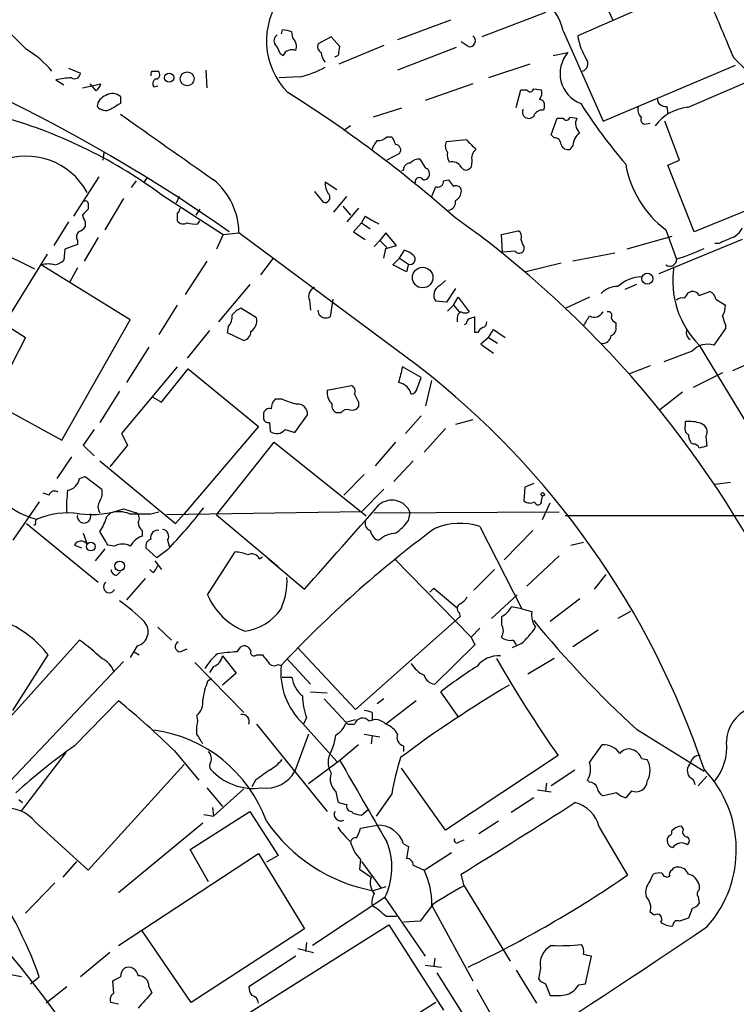
# Model space of a CAD drawing. Extents: x 12 to 1037, y 314 to 1187.
# Drawn here: x 687 to 749, y 642 to 727 of the extents above; entities that cross this region are included whole.
import ezdxf

# ---------------------------------------------------------------- set-up
doc = ezdxf.new("R2010")
doc.units = 0
doc.header["$MEASUREMENT"] = 0
doc.layers.add('MAIN', color=5, linetype='CONTINUOUS')

msp = doc.modelspace()

# ---------------------------------------------------------------- linework, layer by layer
at = {"layer": 'MAIN'}
for p, q in [((737.7007, 729.4205), (738.7167, 727.2192)), ((732.8747, 727.8965), (727.3713, 725.7798)), ((740.4947, 727.9812), (735.6687, 725.8645)), ((724.662, 727.2192), (720.09, 725.5258)), ((710.0993, 726.3725), (710.0147, 726.0338)), ((711.0307, 725.6952), (710.946, 726.2032)), ((734.3987, 726.2878), (737.87, 718.4985)), ((714.3327, 725.7798), (713.232, 725.1872)), ((715.0947, 724.9332), (714.3327, 725.7798)), ((726.186, 724.9332), (725.5933, 725.3565)), ((718.9047, 725.0178), (715.01, 723.4092)), ((715.01, 724.4252), (715.0947, 724.9332)), ((725.17, 724.8485), (720.09, 722.9012)), ((745.1513, 719.6838), (757.8513, 725.1025)), ((709.93, 724.3405), (710.184, 724.1712)), ((733.552, 724.1712), (734.822, 724.4252)), ((749.1307, 724.0018), (750.824, 722.3085)), ((691.642, 723.0705), (692.658, 722.6472)), ((698.8387, 722.8165), (699.3467, 722.8165)), ((703.4953, 722.9012), (703.58, 721.3772)), ((731.52, 723.4092), (727.964, 722.2238)), ((737.87, 718.4985), (749.3, 723.3245)), ((690.5413, 722.0545), (691.2187, 721.6312)), ((711.6233, 722.3085), (709.8453, 722.2238)), ((692.8273, 721.3772), (694.436, 721.7158)), ((694.0127, 721.1232), (693.5047, 721.7158)), ((699.008, 721.4618), (699.3467, 721.5465)), ((726.6093, 721.7158), (722.4607, 720.2765)), ((730.3347, 719.6838), (730.758, 721.2078)), ((730.758, 721.2078), (731.266, 721.2078)), ((731.8587, 721.2925), (732.536, 721.2078)), ((696.1293, 720.6152), (696.1293, 720.0225)), ((720.4287, 719.5992), (717.9733, 718.8372)), ((732.79, 719.7685), (732.7053, 719.4298)), ((743.3733, 719.7685), (743.458, 719.0912)), ((733.3827, 717.3132), (733.8907, 718.7525)), ((733.8907, 718.7525), (734.3987, 718.7525)), ((734.9913, 718.8372), (735.584, 718.7525)), ((716.026, 718.0752), (715.518, 717.7365)), ((741.5953, 718.2445), (741.934, 718.3292)), ((744.474, 715.1118), (743.204, 718.4985)), ((719.1587, 717.1438), (719.582, 717.1438)), ((724.3233, 716.7205), (726.0167, 716.8898)), ((733.6367, 717.0592), (733.3827, 717.3132)), ((735.2453, 716.3818), (734.9913, 716.0432)), ((694.69, 715.7892), (694.6053, 715.1118)), ((720.2593, 715.7045), (719.1587, 715.1118)), ((722.5453, 714.4345), (722.0373, 715.1965)), ((743.458, 714.6885), (744.474, 715.1118)), ((720.598, 714.2652), (720.4287, 714.1805)), ((726.5247, 715.0272), (726.44, 714.5192)), ((745.744, 708.9312), (743.458, 714.6885)), ((694.2667, 713.6725), (692.0653, 710.2858)), ((698.4153, 713.5878), (698.1613, 713.2492)), ((724.0693, 713.3338), (724.4927, 713.4185)), ((724.4927, 713.4185), (724.916, 712.8258)), ((697.484, 713.3338), (697.0607, 712.7412)), ((713.8247, 713.2492), (714.8407, 712.5718)), ((696.3833, 711.8098), (694.7747, 709.1005)), ((699.516, 712.2332), (705.0193, 708.6772)), ((701.2093, 711.9792), (700.9553, 711.3865)), ((712.8933, 712.4025), (713.6553, 711.4712)), ((714.5867, 710.6245), (715.6873, 711.9792)), ((753.872, 712.2332), (745.744, 708.9312)), ((693.3353, 711.3865), (693.3353, 710.8785)), ((702.9873, 710.8785), (702.6487, 710.3705)), ((715.3487, 711.1325), (716.026, 710.3705)), ((716.7033, 710.9632), (715.6873, 709.7778)), ((679.1113, 710.4552), (688.6787, 705.7138)), ((701.04, 710.5398), (701.04, 709.8625)), ((717.296, 710.2858), (716.9573, 709.6932)), ((691.642, 709.7778), (690.372, 707.7458)), ((693.0813, 709.7778), (693.0813, 709.3545)), ((702.818, 709.6085), (702.9873, 709.8625)), ((716.9573, 709.6932), (716.28, 708.9312)), ((716.9573, 709.6932), (717.7193, 709.1852)), ((694.182, 708.4232), (692.9967, 706.3912)), ((705.0193, 708.6772), (704.4267, 707.4072)), ((705.0193, 708.6772), (706.374, 708.8465)), ((721.9527, 697.2472), (706.374, 708.8465)), ((716.28, 708.9312), (717.296, 708.2538)), ((719.074, 708.8465), (718.566, 708.1692)), ((720.0053, 707.7458), (719.074, 708.8465)), ((729.0647, 708.6772), (730.504, 709.0158)), ((729.1493, 707.1532), (729.0647, 708.6772)), ((743.7967, 708.5078), (739.902, 707.4072)), ((743.2887, 709.1005), (744.22, 706.5605)), ((692.404, 707.8305), (691.3033, 707.4072)), ((692.404, 708.1692), (692.404, 707.8305)), ((718.058, 707.6612), (718.566, 708.1692)), ((718.566, 708.1692), (719.1587, 707.5765)), ((718.9047, 706.6452), (719.074, 707.4918)), ((719.074, 707.4918), (720.0053, 707.7458)), ((731.012, 707.6612), (731.012, 707.3225)), ((749.8927, 708.2538), (742.696, 705.2905)), ((747.8607, 707.9152), (747.522, 707.9152)), ((689.7793, 706.9838), (686.054, 700.9725)), ((691.3033, 707.4072), (691.2187, 706.4758)), ((709.3373, 706.6452), (708.2367, 705.2058)), ((719.6667, 706.0525), (720.2593, 706.6452)), ((720.2593, 706.6452), (720.6827, 707.3225)), ((720.2593, 706.6452), (721.0213, 706.1372)), ((730.25, 707.2378), (729.1493, 707.1532)), ((738.886, 707.0685), (735.2453, 706.3912)), ((696.976, 701.3112), (689.2713, 706.0525)), ((692.404, 705.7985), (691.7267, 704.5285)), ((703.58, 706.3912), (701.7173, 703.5125)), ((720.852, 705.4598), (719.6667, 706.0525)), ((721.0213, 706.1372), (720.852, 705.4598)), ((734.2293, 706.2218), (731.1813, 705.4598)), ((707.3053, 704.3592), (704.596, 701.1418)), ((723.7307, 704.2745), (724.2387, 704.6978)), ((740.7487, 704.3592), (739.7327, 703.9358)), ((725.0853, 704.0205), (724.3233, 702.8352)), ((724.916, 702.5812), (725.3393, 703.2585)), ((725.3393, 703.2585), (726.2707, 701.9885)), ((736.6847, 703.2585), (734.6527, 702.3272)), ((745.236, 703.6818), (745.49, 703.7665)), ((746.1673, 703.4278), (747.0987, 703.7665)), ((701.04, 702.5812), (699.4313, 700.0412)), ((712.47, 703.0045), (712.5547, 702.1578)), ((714.502, 703.0892), (714.248, 701.5652)), ((724.3233, 702.8352), (723.392, 702.9198)), ((724.916, 702.5812), (724.408, 702.0732)), ((724.916, 702.5812), (725.424, 701.9885)), ((747.6067, 703.0892), (748.4533, 702.5812)), ((707.898, 701.4805), (706.5433, 702.3272)), ((713.3167, 701.7345), (713.232, 702.1578)), ((726.7787, 700.2105), (726.7787, 701.5652)), ((686.054, 700.9725), (687.9167, 699.7872)), ((691.0493, 690.8972), (696.976, 701.3112)), ((705.4427, 700.7185), (705.358, 700.2105)), ((725.2547, 701.4805), (725.2547, 701.1418)), ((726.0167, 700.9725), (725.8473, 700.8878)), ((738.9707, 701.0572), (738.9707, 700.7185)), ((748.4533, 700.8878), (748.4533, 700.5492)), ((703.834, 700.3798), (701.8867, 698.0092)), ((705.358, 700.2105), (706.7973, 699.5332)), ((727.0327, 700.2105), (726.7787, 700.2105)), ((727.964, 699.7872), (728.3873, 700.4645)), ((728.3873, 700.4645), (729.4033, 699.7872)), ((748.4533, 700.5492), (747.4373, 699.1098)), ((687.9167, 699.7872), (685.038, 694.1992)), ((698.5847, 698.9405), (696.6373, 695.8925)), ((727.964, 699.7872), (727.2867, 699.1945)), ((727.2867, 699.1945), (728.3873, 698.4325)), ((727.964, 699.7872), (728.726, 699.2792)), ((746.1673, 699.1098), (755.0573, 684.4625)), ((745.5747, 698.6018), (743.1193, 697.6705)), ((701.04, 697.2472), (696.214, 691.4898)), ((722.122, 696.3158), (720.5133, 697.2472)), ((741.934, 697.3318), (740.156, 696.6545)), ((750.824, 697.6705), (749.046, 696.9085)), ((699.6853, 694.1992), (701.9713, 697.0778)), ((701.9713, 697.0778), (708.0673, 692.0825)), ((748.1993, 696.7392), (745.6593, 695.4692)), ((713.994, 695.2152), (716.1107, 695.6385)), ((721.7833, 695.3845), (722.122, 696.3158)), ((722.5453, 693.8605), (723.0533, 696.0618)), ((696.0447, 695.1305), (694.3513, 692.4212)), ((744.728, 695.0458), (742.7807, 693.5218)), ((685.038, 694.1992), (691.0493, 690.8972)), ((698.9233, 694.6225), (699.6853, 694.1992)), ((710.0993, 694.4532), (709.5067, 694.4532)), ((716.7033, 694.1992), (716.7033, 693.7758)), ((708.4907, 693.0985), (708.4907, 692.7598)), ((711.2, 691.5745), (712.3007, 693.0985)), ((715.1793, 693.2678), (714.8407, 693.2678)), ((722.122, 693.0138), (720.7673, 691.4898)), ((708.9987, 692.4212), (709.0833, 691.6592)), ((726.6093, 692.6752), (725.0853, 692.2518)), ((744.982, 692.1672), (744.982, 692.5058)), ((693.8433, 691.8285), (692.912, 690.4738)), ((696.214, 691.4898), (696.722, 690.4738)), ((708.0673, 692.0825), (701.6327, 684.5472)), ((710.3533, 691.8285), (711.2, 691.5745)), ((724.2387, 691.9132), (722.376, 689.8812)), ((692.912, 690.4738), (693.8433, 689.5425)), ((696.722, 690.4738), (695.198, 688.6112)), ((704.4267, 684.4625), (709.422, 690.7278)), ((709.422, 690.7278), (717.3807, 684.3778)), ((719.9207, 690.7278), (718.1427, 688.6958)), ((745.6593, 690.5585), (745.49, 690.6432)), ((746.76, 691.2358), (746.8447, 690.3892)), ((691.896, 689.4578), (690.626, 687.5952)), ((694.3513, 689.1192), (700.8707, 683.7005)), ((721.4447, 689.1192), (719.7513, 687.3412)), ((717.2113, 687.9338), (715.4333, 686.1558)), ((692.5733, 687.5952), (693.0813, 687.7645)), ((693.0813, 687.7645), (694.5207, 686.6638)), ((731.8587, 687.1718), (731.0967, 686.8332)), ((748.8767, 687.2565), (747.522, 687.0872)), ((689.9487, 686.1558), (689.4407, 686.3252)), ((718.9047, 686.6638), (716.9573, 684.7165)), ((731.0967, 686.8332), (731.012, 685.6478)), ((689.102, 685.5632), (686.816, 682.2612)), ((732.536, 685.6478), (732.6207, 686.0712)), ((732.6207, 684.0392), (733.298, 685.4785)), ((694.944, 684.2932), (695.2827, 684.6318)), ((696.3833, 684.9705), (697.484, 684.6318)), ((698.754, 684.5472), (699.4313, 684.7165)), ((716.9573, 684.7165), (700.1087, 684.4625)), ((700.8707, 683.7005), (701.6327, 684.5472)), ((718.058, 684.6318), (734.06, 684.7165)), ((721.0213, 683.9545), (721.1907, 684.6318)), ((688.0013, 683.7005), (694.182, 678.6205)), ((688.7633, 683.7852), (688.848, 684.0392)), ((704.4267, 684.4625), (709.7607, 679.9752)), ((765.048, 684.3778), (734.568, 684.3778)), ((692.912, 682.8538), (693.2507, 681.9225)), ((697.992, 683.1078), (697.992, 682.5998)), ((727.202, 683.4465), (730.8427, 676.3345)), ((731.774, 683.1078), (729.3187, 680.5678)), ((700.1933, 682.2612), (700.3627, 681.6685)), ((718.1427, 682.3458), (718.4813, 682.2612)), ((735.076, 681.8378), (736.1767, 682.0918)), ((692.15, 681.8378), (692.7427, 681.5838)), ((694.7747, 681.4992), (693.928, 680.4832)), ((695.6213, 681.7532), (695.0287, 681.8378)), ((699.262, 680.7372), (698.3307, 681.5838)), ((700.1933, 681.4145), (699.262, 680.7372)), ((703.6647, 677.5198), (706.0353, 681.2452)), ((699.0927, 680.4832), (699.6853, 679.7212)), ((708.152, 680.6525), (708.406, 680.8218)), ((708.914, 680.6525), (712.0467, 678.0278)), ((719.836, 680.6525), (726.44, 673.8792)), ((734.06, 680.9065), (731.266, 678.2818)), ((695.7907, 679.2132), (696.1293, 679.5518)), ((698.9233, 679.4672), (698.6693, 679.7212)), ((728.472, 679.7212), (726.694, 677.9432)), ((698.246, 678.9592), (696.6373, 677.0965)), ((737.108, 678.0278), (738.124, 679.2978)), ((722.884, 677.7738), (723.2227, 678.1125)), ((723.2227, 678.1125), (725.2547, 676.4192)), ((730.4193, 677.5198), (728.218, 675.4878)), ((735.838, 677.1812), (733.298, 675.2338)), ((725.424, 675.9958), (725.5087, 675.6572)), ((730.8427, 676.3345), (729.9113, 676.5038)), ((730.8427, 676.3345), (731.6893, 676.0805)), ((740.2407, 676.0805), (739.14, 675.4878)), ((725.5087, 675.6572), (716.4493, 667.6138)), ((729.0647, 675.6572), (729.0647, 674.9798)), ((699.3467, 674.7258), (700.532, 673.6252)), ((727.202, 674.6412), (726.44, 673.8792)), ((737.4467, 674.4718), (735.2453, 673.0325)), ((684.1067, 664.2272), (692.5733, 673.6252)), ((726.44, 673.8792), (726.7787, 673.2018)), ((730.0807, 673.6252), (730.3347, 673.2018)), ((697.5687, 673.1172), (696.976, 672.1012)), ((697.3147, 672.6092), (697.738, 672.3552)), ((701.294, 672.6092), (701.8867, 672.8632)), ((706.2047, 672.6092), (706.5433, 673.0325)), ((716.4493, 667.6138), (711.454, 672.9478)), ((726.7787, 673.2018), (723.3073, 669.8152)), ((730.758, 673.2865), (729.996, 672.9478)), ((696.3833, 671.7625), (685.2073, 659.9938)), ((686.816, 667.5292), (689.864, 672.3552)), ((704.9347, 672.2705), (706.12, 670.7465)), ((707.898, 672.3552), (708.406, 672.3552)), ((710.5227, 672.0165), (712.5547, 669.8152)), ((733.6367, 672.0165), (731.3507, 670.6618)), ((702.564, 671.6778), (706.7973, 667.3598)), ((704.1727, 671.3392), (703.834, 670.8312)), ((709.7607, 671.5085), (710.0147, 671.4238)), ((703.6647, 670.0692), (704.0033, 670.3232)), ((706.12, 670.7465), (704.9347, 669.7305)), ((710.0993, 670.4078), (710.946, 670.4078)), ((692.15, 664.4812), (695.96, 668.3758)), ((712.5547, 669.1378), (713.994, 669.0532)), ((713.74, 668.5452), (715.6027, 666.5132)), ((718.9047, 668.5452), (718.312, 668.1218)), ((721.6987, 668.3758), (719.074, 666.3438)), ((725.3393, 667.0212), (723.8153, 669.1378)), ((712.216, 666.9365), (711.962, 666.3438)), ((715.6027, 666.5132), (716.4493, 666.7672)), ((717.8887, 667.3598), (717.8887, 666.6825)), ((702.7333, 665.4972), (702.7333, 666.1745)), ((707.898, 666.3438), (713.994, 658.8085)), ((711.8773, 666.4285), (714.8407, 663.1265)), ((715.6027, 666.4285), (715.8567, 666.3438)), ((715.8567, 666.3438), (716.3647, 666.3438)), ((740.7487, 665.9205), (746.5907, 662.2798)), ((712.3853, 665.4972), (711.2, 662.2798)), ((717.2113, 665.4972), (718.566, 665.2432)), ((717.8887, 665.3278), (717.804, 664.6505)), ((700.786, 664.0578), (702.9027, 661.5178)), ((716.7033, 664.5658), (715.0947, 663.2112)), ((720.598, 664.4812), (720.598, 663.9732)), ((736.6847, 663.0418), (737.7853, 664.5658)), ((691.388, 663.8885), (687.578, 658.8932)), ((715.0947, 663.2112), (712.3853, 661.1792)), ((733.9753, 663.6345), (724.2387, 657.1998)), ((741.172, 663.3805), (741.68, 663.2958)), ((693.3353, 653.7285), (701.6327, 662.8725)), ((724.2387, 657.1998), (720.4287, 662.5338)), ((735.4147, 662.3645), (733.3827, 661.0098)), ((707.8133, 661.5178), (707.4747, 660.9252)), ((736.6847, 661.3485), (736.5153, 661.5178)), ((746.8447, 661.8565), (746.0827, 661.0098)), ((703.58, 660.8405), (704.9347, 659.2318)), ((706.7973, 660.7558), (704.1727, 658.3852)), ((732.1973, 660.6712), (733.3827, 660.5018)), ((732.9593, 661.2638), (732.8747, 660.5865)), ((687.324, 659.8245), (687.6627, 659.5705)), ((714.756, 660.5018), (714.9253, 659.6552)), ((719.582, 660.3325), (718.2273, 658.3852)), ((731.8587, 659.9938), (729.9113, 658.7238)), ((739.0553, 660.4172), (737.87, 660.1632)), ((740.3253, 660.5865), (739.8173, 659.9938)), ((704.088, 659.1472), (704.1727, 658.3852)), ((716.9573, 658.4698), (717.55, 658.9778)), ((702.1407, 655.5065), (707.3053, 658.8085)), ((703.326, 658.5545), (704.1727, 658.3852)), ((707.3053, 658.8085), (709.7607, 654.9985)), ((716.1107, 658.8085), (716.28, 658.6392)), ((688.7633, 657.8772), (693.3353, 653.7285)), ((703.2413, 657.7925), (695.96, 651.7812)), ((716.8727, 657.3692), (718.312, 657.6232)), ((728.8107, 657.9618), (727.1173, 656.8612)), ((737.5313, 657.4538), (739.9867, 653.3052)), ((744.8127, 657.2845), (744.6433, 657.5385)), ((720.598, 656.0145), (721.0213, 655.7605)), ((721.0213, 655.7605), (720.852, 654.7445)), ((725.424, 656.1838), (725.8473, 656.3532)), ((695.96, 647.2092), (708.0673, 655.1678)), ((703.7493, 652.7125), (702.1407, 655.5065)), ((708.0673, 655.1678), (712.0467, 648.6485)), ((709.7607, 654.9985), (708.7447, 654.4058)), ((722.376, 653.7285), (724.7467, 655.2525)), ((692.3193, 654.4905), (691.134, 653.1358)), ((716.8727, 654.6598), (716.788, 653.8132)), ((716.9573, 654.4905), (718.6507, 652.2045)), ((721.4447, 654.1518), (722.376, 653.7285)), ((716.788, 653.8132), (717.804, 653.1358)), ((725.8473, 652.3738), (725.5933, 653.3898)), ((741.934, 652.7972), (742.188, 653.3898)), ((690.4567, 652.6278), (687.9167, 650.0032)), ((719.074, 652.2892), (717.9733, 651.9505)), ((725.8473, 652.3738), (729.8267, 645.8545)), ((746.1673, 652.4585), (746.1673, 652.0352)), ((718.9893, 651.3578), (712.724, 647.2092)), ((718.9893, 651.3578), (722.4607, 646.2778)), ((746.0827, 651.4425), (746.1673, 650.8498)), ((723.138, 650.7652), (722.0373, 649.3258)), ((723.0533, 650.6805), (726.6093, 644.1612)), ((745.5747, 650.4265), (745.236, 649.5798)), ((719.074, 649.7492), (720.0053, 649.7492)), ((742.2727, 649.8338), (741.934, 650.0878)), ((745.236, 649.5798), (744.474, 649.3258)), ((704.088, 639.4198), (719.328, 648.9872)), ((719.328, 648.9872), (724.0693, 641.6212)), ((722.0373, 649.3258), (720.598, 649.2412)), ((702.2253, 642.2985), (697.992, 648.4792)), ((712.0467, 648.6485), (702.2253, 642.2985)), ((712.216, 647.4632), (712.1313, 646.7012)), ((695.198, 646.6165), (692.658, 644.4998)), ((711.2847, 646.2778), (707.2207, 643.6532)), ((711.454, 646.9552), (712.8087, 646.6165)), ((736.346, 643.9072), (736.854, 646.2778)), ((722.4607, 645.5158), (723.9, 645.3465)), ((723.3073, 646.1085), (723.2227, 645.4312)), ((688.34, 643.9072), (689.102, 644.4998)), ((723.4767, 644.8385), (727.7947, 638.0652)), ((730.3347, 645.0925), (732.1127, 642.2138)), ((732.4513, 645.2618), (732.282, 644.3305)), ((691.4727, 643.6532), (689.6947, 642.2138)), ((695.5367, 643.0605), (695.452, 644.1612)), ((698.5847, 643.6532), (698.8387, 643.1452)), ((732.8747, 643.9072), (733.298, 642.8912)), ((735.7533, 643.8225), (736.346, 643.9072)), ((726.948, 643.3992), (728.8107, 640.0972)), ((695.96, 642.1292), (695.2827, 642.2985)), ((723.392, 642.2985), (708.2367, 632.7312))]:
    msp.add_line(p, q, dxfattribs=at)
for centre, radius in [((700.3379, 722.2415), 0.3955), ((701.8938, 722.1425), 0.6028), ((722.2558, 704.9653), 0.8892), ((741.6875, 704.8683), 0.4798), ((732.6418, 686.2194), 0.1496), ((693.5554, 681.7024), 0.3759), ((696.0546, 680.0344), 0.4225)]:
    msp.add_circle(centre, radius, dxfattribs=at)
for centre, radius, start, end in [((619.3877, 585.4183), 150.5837, 55.10755, 97.125049), ((715.0738, 725.4309), 6.3241, 141.868674, 225.067907), ((729.6815, 725.2487), 4.8303, 12.422664, 52.519208), ((1954.6383, 1234.4246), 1309.1142, 202.7190595, 202.9482379), ((178.9603, 217.6702), 718.4573, 44.8854142, 45.1145858), ((710.0568, 723.9582), 2.4147, 68.392463, 88.991501), ((709.9954, 725.4451), 0.5968, 122.358529, 215.03213), ((710.2402, 724.9331), 1.098, 342.038641, 43.952068), ((726.2979, 725.4442), 0.5231, 257.648207, 53.465277), ((740.9748, 726.6954), 5.3708, 188.899862, 212.211984), ((683.5128, 717.1423), 8.7722, 40.303747, 59.224652), ((708.3024, 723.9349), 1.6774, 13.993164, 44.113543), ((710.946, 723.8324), 0.8339, 66.038209, 156.02914), ((713.7401, 724.9332), 0.5681, 153.43946, 243.425927), ((714.8403, 724.4759), 1.3552, 182.143942, 221.464317), ((714.7136, 724.3829), 0.2994, 261.878017, 8.121983), ((736.8963, 722.6048), 2.7598, 138.7299, 249.342141), ((735.8803, 723.4515), 0.6694, 288.437656, 34.691906), ((699.2199, 722.5201), 0.4829, 142.133342, 195.236386), ((699.1708, 722.5007), 0.3615, 271.030104, 60.882276), ((709.7616, 730.4341), 8.3361, 282.904617, 299.170363), ((691.8962, 716.7174), 5.5064, 90.002081, 104.244446), ((692.1499, 722.6642), 0.5084, 240.035633, 358.083714), ((699.368, 721.7317), 0.4499, 115.078441, 216.85971), ((693.3346, 722.0551), 1.1525, 306.041628, 342.877899), ((731.5482, 721.349), 0.3156, 206.581292, 349.687035), ((731.605, 720.9538), 0.965, 322.117206, 15.260326), ((695.1924, 719.6499), 1.1015, 107.602583, 173.818923), ((695.4386, 719.8219), 1.0518, 48.954991, 123.419628), ((650.4623, 625.4341), 112.878, 48.673809, 57.802992), ((732.3479, 719.9003), 0.4613, 343.399492, 87.664214), ((743.2603, 720.4951), 0.7353, 183.844658, 278.839761), ((694.8533, 720.4038), 0.9875, 220.04181, 295.773652), ((822.7059, 508.1187), 246.8296, 120.851159, 121.080342), ((731.4348, 719.2838), 0.5574, 155.554344, 319.503502), ((732.5653, 718.7038), 0.7394, 79.085205, 162.853976), ((774.0424, 744.2352), 45.1593, 212.422713, 220.722864), ((741.6659, 719.4722), 0.8045, 158.38772, 232.124392), ((745.611, 715.6546), 4.0554, 96.508853, 143.352485), ((674.5044, 678.0671), 42.3427, 53.793672, 74.765626), ((2118.3192, 2727.0952), 2460.6308, 234.6915658, 234.9207498), ((734.6809, 718.8935), 0.3155, 206.548806, 349.719521), ((736.5575, 718.2868), 1.0792, 154.43462, 228.185245), ((741.5126, 718.6329), 0.3972, 149.043666, 282.020186), ((718.4087, 717.7913), 0.9908, 264.399307, 319.194862), ((889.0862, 801.4851), 189.3281, 206.453857, 206.683026), ((938.0898, 928.1163), 299.3186, 224.885409, 225.114592), ((733.6507, 716.4806), 0.5788, 358.604026, 91.386077), ((736.786, 716.2621), 1.5453, 127.839864, 175.557503), ((719.5141, 715.6388), 1.675, 135.863544, 166.028469), ((719.8996, 716.0009), 0.4661, 320.510794, 87.405253), ((725.0383, 716.316), 0.8215, 150.501672, 219.888624), ((727.4562, 715.2812), 0.9655, 127.885914, 195.252516), ((734.832, 716.654), 0.6312, 197.280921, 284.617437), ((687.9632, 709.4457), 6.0172, 28.510224, 111.936677), ((721.9405, 714.211), 0.9902, 84.39016, 139.217958), ((725.3391, 715.5351), 0.9651, 164.735509, 217.879149), ((721.1764, 714.2794), 0.5786, 88.583743, 181.406357), ((722.2912, 713.9265), 0.5681, 333.43946, 63.425927), ((724.8132, 714.0776), 0.8964, 29.513388, 105.25624), ((726.0167, 714.745), 0.4798, 208.071082, 331.923298), ((748.6722, 716.2934), 8.9844, 189.741515, 233.187115), ((700.3425, 708.7584), 6.0322, 0.83684, 50.582746), ((721.9658, 713.2564), 0.3636, 26.473446, 194.640099), ((722.3338, 713.9685), 0.5516, 265.58138, 327.548723), ((715.2392, 713.0819), 1.4244, 173.254678, 220.943363), ((511.564, 797.0809), 227.9693, 338.080517, 338.309691), ((723.5764, 713.2855), 0.4953, 248.14274, 5.59663), ((725.17, 712.4589), 0.4462, 341.565051, 124.694341), ((713.7964, 711.8945), 0.4462, 251.565051, 34.694341), ((724.7832, 712.3963), 0.8139, 291.787031, 354.465227), ((820.0812, 583.6246), 179.6053, 134.885409, 135.114591), ((693.1237, 711.3865), 0.2116, 0, 126.875312), ((700.7439, 711.0053), 0.5517, 302.460041, 355.623597), ((724.3921, 711.495), 0.7083, 278.164418, 11.854079), ((695.033, 710.965), 2.2844, 195.084417, 211.31174), ((722.2973, 717.6625), 8.9123, 235.863275, 244.64832), ((673.0539, 637.197), 89.5996, 26.44311, 54.565902), ((692.1504, 710.0313), 1.1509, 287.093579, 323.981411), ((701.5565, 710.2436), 0.6419, 216.421795, 300.960695), ((702.5639, 711.9767), 2.3818, 253.481629, 276.124217), ((748.4536, 709.8624), 1.5563, 292.372926, 337.618864), ((692.9361, 708.4958), 0.6243, 135.77878, 211.541369), ((730.2499, 708.5078), 0.568, 333.43946, 63.425927), ((875.4545, 411.8414), 322.3971, 113.084575, 113.313756), ((732.9564, 708.8454), 2.2766, 195.061758, 211.342713), ((738.2704, 725.1888), 19.5553, 287.712703, 295.180711), ((720.2771, 705.6949), 1.6774, 45.886457, 76.006836), ((721.1798, 706.5478), 0.4401, 248.892392, 52.989487), ((730.6052, 707.512), 0.4488, 217.666685, 335.022443), ((689.864, 704.0628), 2.0761, 73.412042, 106.587958), ((690.0511, 707.6801), 1.6774, 283.993164, 314.113543), ((743.6273, 706.5393), 0.5931, 235.17896, 2.048512), ((751.8901, 704.7141), 8.0099, 171.607284, 224.400614), ((741.3268, 701.8035), 3.2367, 92.741298, 132.502074), ((713.2321, 703.3432), 0.8339, 113.97086, 203.961791), ((724.1419, 703.452), 0.9196, 116.562265, 215.363118), ((739.0786, 702.2949), 1.8959, 88.144108, 136.615705), ((744.6856, 702.5813), 0.6292, 70.338213, 137.731211), ((618.0782, 788.0951), 152.6261, 326.192728, 326.421931), ((745.5746, 703.0892), 0.6826, 29.738635, 97.11981), ((746.7962, 703.0104), 0.8144, 5.553068, 68.194671), ((746.1995, 702.6955), 2.2567, 332.394829, 357.096769), ((704.4057, 701.6285), 1.3797, 318.732034, 4.40635), ((707.3496, 700.5044), 1.9932, 113.861793, 141.891048), ((713.8937, 702.2626), 0.7822, 222.46635, 296.931928), ((725.7033, 701.5483), 0.4537, 104.030118, 188.59446), ((725.932, 702.6234), 0.7196, 241.921424, 298.078576), ((768.8747, 574.4806), 133.8752, 108.327138, 108.556321), ((524.7586, 828.2397), 246.8556, 328.919686, 329.148845), ((737.0999, 702.44), 0.8926, 242.280921, 329.617437), ((738.3145, 701.6922), 0.3146, 317.717737, 109.650149), ((751.1266, 702.2022), 2.979, 190.68641, 206.182282), ((706.7549, 701.2689), 1.1625, 303.114573, 10.487349), ((726.5669, 700.9302), 0.5518, 122.463229, 175.603684), ((727.3457, 701.0743), 0.454, 284.057665, 8.549485), ((739.2671, 701.7771), 0.7785, 202.394546, 247.621867), ((738.36, 700.5592), 0.6311, 287.263584, 14.619728), ((706.6493, 700.2598), 0.7415, 281.51299, 2.736234), ((727.7521, 699.9144), 0.778, 112.371722, 157.628278), ((737.8153, 700.0037), 0.7335, 261.011536, 356.310626), ((745.7261, 700.2166), 0.6793, 166.098772, 241.820348), ((746.887, 697.459), 1.7401, 71.56401, 138.949431), ((1058.9952, 611.9258), 349.0698, 165.852143, 166.081342), ((676.6821, 639.0731), 73.7133, 18.48895, 52.110244), ((715.8566, 695.1305), 0.568, 333.43946, 63.425927), ((719.9461, 694.5407), 1.371, 14.17815, 80.401642), ((715.4449, 695.065), 1.4586, 174.089682, 225.211095), ((885.8389, 779.1778), 189.2834, 206.447062, 206.676272), ((721.1908, 695.469), 0.5985, 278.116564, 351.883436), ((710.1538, 693.7032), 0.9906, 130.787625, 185.602387), ((713.3567, 702.1074), 8.3185, 246.946838, 256.177584), ((711.4286, 693.1577), 0.8741, 356.116598, 93.889941), ((715.028, 693.8705), 0.6311, 165.380272, 252.736416), ((708.9835, 693.1469), 0.4952, 68.127696, 185.609274), ((715.7296, 692.8868), 0.6694, 71.562344, 145.303222), ((716.153, 694.1567), 0.6693, 251.559637, 325.310261), ((708.9309, 692.8698), 0.4537, 194.030118, 278.59446), ((745.4901, 691.9132), 0.568, 153.43946, 243.425927), ((745.321, 689.714), 2.8123, 68.828505, 96.923362), ((746.1356, 691.6274), 0.7371, 327.905623, 74.16672), ((709.6346, 692.3716), 0.9008, 232.265038, 322.922754), ((746.7606, 691.4901), 1.527, 183.187323, 213.684864), ((745.7271, 690.1099), 0.4537, 14.017867, 98.594459), ((788.856, 520.9546), 174.5653, 103.92564, 104.154823), ((691.3883, 687.7642), 1.197, 278.116564, 351.883436), ((690.4144, 686.0288), 0.4827, 52.12814, 164.745922), ((702.2181, 685.1405), 10.7574, 172.314234, 182.710427), ((693.1655, 686.3676), 1.3872, 328.741564, 12.329), ((690.7271, 690.9095), 7.1008, 228.843906, 255.362357), ((695.0078, 685.1398), 0.8301, 142.267279, 217.732721), ((719.5953, 684.0077), 1.7132, 21.364799, 130.561391), ((731.5473, 686.3724), 0.9009, 233.544775, 296.075842), ((732.2396, 685.6055), 0.2993, 188.124688, 8.121983), ((691.5999, 677.772), 6.8448, 81.824203, 113.706067), ((692.9685, 684.3214), 0.5818, 165.966145, 22.83652), ((693.6318, 692.3776), 7.9016, 262.301521, 290.378416), ((695.9541, 682.0623), 2.6558, 69.33563, 104.643746), ((697.8227, 1150.1968), 465.6505, 269.885396, 270.114592), ((697.1646, 684.1277), 0.5968, 324.975732, 57.641471), ((665.1727, 714.7167), 48.3268, 316.440754, 322.137453), ((-1105.0793, 2290.3126), 2429.2816, 318.4182573, 318.6474409), ((688.6787, 683.7005), 0.1198, 225, 45.033843), ((690.7231, 685.4897), 4.3872, 325.791598, 344.173539), ((698.6275, 683.8489), 0.9763, 183.741073, 229.386611), ((717.9068, 683.7105), 0.6312, 165.382563, 252.71908), ((716.9142, 686.9606), 5.0897, 306.207056, 323.798572), ((725.4881, 677.9912), 5.7182, 72.558765, 112.419158), ((398.34, 513.0805), 341.3257, 29.631331, 29.860514), ((699.3368, 682.5098), 0.6054, 81.019993, 195.716609), ((699.7023, 682.5999), 0.5965, 325.40144, 83.482652), ((781.5836, 604.5452), 97.9533, 126.508315, 136.940314), ((719.3459, 683.513), 1.6763, 193.988163, 224.129898), ((720.0388, 680.5226), 2.3342, 92.900159, 131.855119), ((692.728, 681.5213), 0.6589, 37.508153, 151.295863), ((696.2986, 680.5038), 1.4212, 61.534325, 118.46213), ((698.6191, 680.8142), 1.8925, 109.351197, 150.252866), ((698.9415, 681.7431), 0.6312, 107.280921, 194.617437), ((705.8868, 678.0898), 3.1589, 66.705668, 87.305524), ((707.4747, 680.3139), 0.7573, 26.561667, 116.568435), ((695.8752, 679.8057), 0.5985, 188.116564, 261.883436), ((698.2458, 680.3988), 1.1519, 306.026276, 342.884837), ((695.1557, 678.2153), 0.502, 126.18512, 338.065049), ((704.7419, 678.7254), 5.7896, 335.608545, 3.152602), ((686.8299, 663.8933), 16.0315, 45.022997, 54.914726), ((709.0572, 679.8397), 5.8704, 203.277792, 248.251151), ((724.7888, 678.0702), 1.4969, 298.746399, 331.262154), ((621.7237, 591.5273), 84.9795, 32.254951, 106.031896), ((706.2659, 678.8718), 4.5267, 277.822399, 325.908683), ((725.6982, 676.351), 0.4488, 114.977557, 232.333315), ((728.4726, 677.0959), 1.5558, 292.369719, 337.630281), ((733.5522, 675.8266), 1.8801, 172.238814, 215.837379), ((682.3115, 666.4028), 9.6162, 38.24293, 65.442877), ((697.2445, 674.3492), 1.274, 284.743105, 43.975948), ((799.8538, 730.7344), 87.7169, 219.17998, 227.637683), ((728.2602, 674.4295), 0.9747, 325.626805, 34.373195), ((725.6366, 679.0855), 7.7367, 311.449406, 325.701331), ((682.1649, 659.0424), 17.9163, 46.398306, 54.482843), ((701.3, 673.0506), 0.4415, 113.394557, 269.22122), ((729.8182, 674.7343), 1.1397, 228.61403, 283.315649), ((709.5786, 630.3334), 42.4102, 94.562927, 96.862266), ((706.8396, 672.5456), 0.57, 15.069981, 121.322346), ((707.6671, 672.5591), 0.3081, 154.075331, 318.553363), ((693.7561, 670.2915), 1.8869, 19.321286, 66.094858), ((708.408, 667.9509), 5.9443, 130.960418, 147.213288), ((703.8396, 672.3891), 1.1015, 287.602583, 353.818923), ((878.0099, 799.0164), 211.6803, 216.752594, 216.981777), ((728.8621, 669.8453), 2.4281, 87.216783, 142.028986), ((829.0343, 730.0148), 115.942, 210.015567, 214.92684), ((709.4181, 671.9972), 0.5968, 212.358529, 305.03213), ((716.0921, 670.845), 6.1049, 174.559668, 226.338669), ((723.7045, 673.1207), 2.8695, 212.162003, 242.421405), ((749.1346, 636.4368), 41.3573, 122.44312, 127.749431), ((709.886, 667.5717), 6.7039, 158.127331, 172.381297), ((713.4846, 670.8036), 2.5693, 188.861793, 231.274367), ((723.4256, 670.9099), 1.1011, 197.587464, 263.832202), ((783.1007, 579.5108), 104.8177, 120.601373, 126.778458), ((639.9852, 600.9598), 87.6247, 46.062196, 50.297505), ((701.775, 668.2377), 1.4831, 310.252239, 8.639839), ((716.4527, 668.669), 4.5773, 178.370001, 202.240966), ((716.873, 664.7373), 2.8123, 68.828505, 83.091041), ((751.6358, 664.7927), 3.0979, 43.791474, 179.498781), ((701.5065, 666.6402), 1.3122, 339.212964, 20.782954), ((706.6401, 666.5736), 0.6244, 338.406467, 98.917771), ((717.0632, 666.1534), 0.724, 37.868736, 164.752516), ((718.1969, 665.5788), 1.1638, 41.094691, 118.886284), ((697.3918, 653.8803), 12.0642, 19.774103, 82.301163), ((713.8175, 667.0554), 1.8921, 299.736994, 340.650503), ((718.4469, 664.5582), 1.8925, 29.747134, 70.648803), ((491.2939, 538.0628), 246.8727, 30.848182, 31.077345), ((709.4372, 666.1949), 5.376, 335.590268, 351.631757), ((720.7674, 665.2009), 0.7394, 156.37506, 256.755043), ((624.8141, 591.6513), 75.2614, 31.329171, 75.916415), ((726.9565, 615.766), 59.8721, 125.545409, 131.774118), ((737.9266, 662.9433), 1.6286, 31.895372, 94.977207), ((740.0714, 663.2851), 0.9219, 68.4502, 145.76004), ((740.0711, 663.0416), 1.1519, 17.110409, 72.889591), ((743.9659, 664.3594), 4.5952, 319.063443, 5.75017), ((703.1354, 663.3804), 0.8534, 336.622441, 43.998245), ((706.7541, 666.1331), 4.3864, 300.778273, 319.696373), ((715.8989, 663.0418), 1.8222, 149.260568, 210.73673), ((2473.9694, 1675.6932), 2029.4728, 209.9265346, 210.1557184), ((744.6252, 655.9), 25.4324, 162.694734, 169.962931), ((740.0997, 662.3645), 1.8343, 329.488369, 30.511631), ((746.1899, 662.8442), 0.7927, 85.507058, 171.804478), ((704.3842, 662.7455), 0.5518, 147.522437, 212.477563), ((707.6362, 665.7944), 5.001, 221.982529, 277.873781), ((920.0724, 365.6032), 364.1694, 125.422625, 125.651818), ((734.9494, 662.4633), 1.8292, 328.876164, 18.43693), ((746.0635, 662.3145), 0.9199, 135.682637, 216.152383), ((739.3211, 655.4957), 10.0598, 318.407942, 43.726845), ((708.7218, 663.6378), 2.8258, 261.85212, 331.278212), ((715.8316, 661.6449), 1.5695, 162.743753, 226.742585), ((745.0182, 661.0157), 0.8143, 5.553068, 68.194671), ((736.6062, 660.5384), 0.8139, 21.787031, 84.465227), ((738.1721, 660.919), 0.8139, 185.534773, 248.212969), ((740.7144, 661.471), 0.9663, 246.254847, 357.758207), ((740.2225, 661.6204), 1.6763, 225.870102, 256.011837), ((686.2819, 655.939), 3.1487, 37.993086, 97.247123), ((715.7713, 660.9233), 1.5244, 236.291169, 266.841227), ((716.1295, 659.2695), 0.4614, 163.41494, 267.66472), ((466.6168, 1075.8083), 495.4858, 301.511645, 302.853551), ((734.7435, 656.7828), 2.8674, 13.533194, 76.462453), ((715.1793, 658.5545), 0.568, 153.434949, 296.565051), ((758.9627, 827.8558), 174.5167, 255.843185, 256.0724), ((720.6468, 666.1445), 14.4436, 214.508543, 259.33307), ((719.92, 660.6707), 5.941, 212.784075, 229.046602), ((714.6915, 657.7506), 2.2143, 326.314956, 350.081656), ((718.3824, 655.2946), 2.3297, 18.000185, 91.731682), ((744.7853, 656.1962), 1.3498, 96.038778, 137.089546), ((745.1513, 657.0305), 0.4233, 143.124688, 270), ((716.4662, 656.0739), 0.4537, 81.405541, 165.982133), ((725.2305, 656.3411), 0.2493, 157.178608, 320.891653), ((744.0237, 656.2877), 0.6282, 139.965551, 256.899431), ((743.4881, 657.0125), 0.3252, 279.66211, 18.407095), ((744.8974, 656.2685), 0.4233, 306.856362, 53.143638), ((719.2803, 656.9946), 3.3538, 193.990251, 224.120529), ((713.6831, 653.96), 5.9099, 333.876324, 22.103498), ((744.6461, 655.1539), 0.9259, 56.931252, 145.690348), ((720.8661, 654.1659), 0.5788, 358.604026, 91.395974), ((744.2622, 653.4325), 0.5516, 85.58138, 147.548723), ((744.3534, 653.031), 0.9527, 22.123029, 92.929976), ((656.3468, 632.9351), 34.7368, 19.44632, 36.248349), ((719.2505, 652.649), 1.5262, 161.400037, 218.615836), ((716.3332, 650.7865), 6.7209, 359.096316, 25.959616), ((682.3615, 737.2848), 101.8491, 295.485875, 304.457171), ((742.7382, 651.9096), 1.5791, 82.29219, 110.390429), ((743.3734, 653.5734), 0.4348, 193.147711, 305.73378), ((743.966, 653.3898), 0.3787, 116.558284, 206.558284), ((744.9399, 652.1624), 1.2626, 13.562981, 76.437019), ((739.619, 626.0927), 29.6708, 117.655229, 123.742554), ((742.9503, 651.8234), 1.4075, 136.223406, 195.701045), ((719.4972, 650.9346), 1.6284, 152.103644, 188.977017), ((740.579, 650.4687), 1.4075, 344.298955, 43.776594), ((746.3944, 651.7004), 0.4046, 124.149649, 219.604292), ((708.9369, 638.0672), 15.4671, 49.050065, 54.636252), ((745.2354, 651.5279), 1.1525, 287.122101, 323.958372), ((742.5267, 649.4952), 0.4233, 323.124688, 126.875312), ((-49.3074, 1838.1422), 1431.206, 302.0784175, 303.7989624), ((743.7753, 650.2776), 1.3792, 228.715594, 274.407945), ((744.3047, 648.9363), 0.4247, 66.507351, 184.56424), ((734.2152, 645.6146), 1.7988, 117.567913, 191.310557), ((734.0606, 666.9338), 19.7362, 268.031619, 275.660619), ((735.0334, 646.6587), 1.1627, 349.519291, 33.109188), ((694.1712, 477.061), 174.5169, 75.843169, 76.072384), ((696.8196, 644.5012), 0.8379, 5.70583, 114.809525), ((685.4857, 636.1156), 8.6413, 75.987878, 101.465453), ((611.1507, 813.6355), 189.2835, 296.447048, 296.676258), ((697.0951, 644.5268), 0.9662, 130.47072, 181.601349), ((697.7126, 643.7124), 0.8741, 356.116598, 93.889941), ((708.7428, 643.7372), 1.5244, 183.158773, 213.708832), ((733.2127, 645.0071), 1.1506, 216.016391, 252.917772), ((734.1104, 644.761), 1.8921, 289.349497, 330.263006), ((695.7908, 642.5525), 0.5681, 116.574073, 206.56054), ((1036.9066, 346.1305), 450.0085, 138.698585, 138.927778), ((707.3195, 642.1575), 0.7499, 4.305534, 78.056254), ((733.6792, 648.6911), 5.8124, 266.239628, 280.488677)]:
    msp.add_arc(centre, radius, start, end, dxfattribs=at)

doc.saveas('drawing.dxf')
